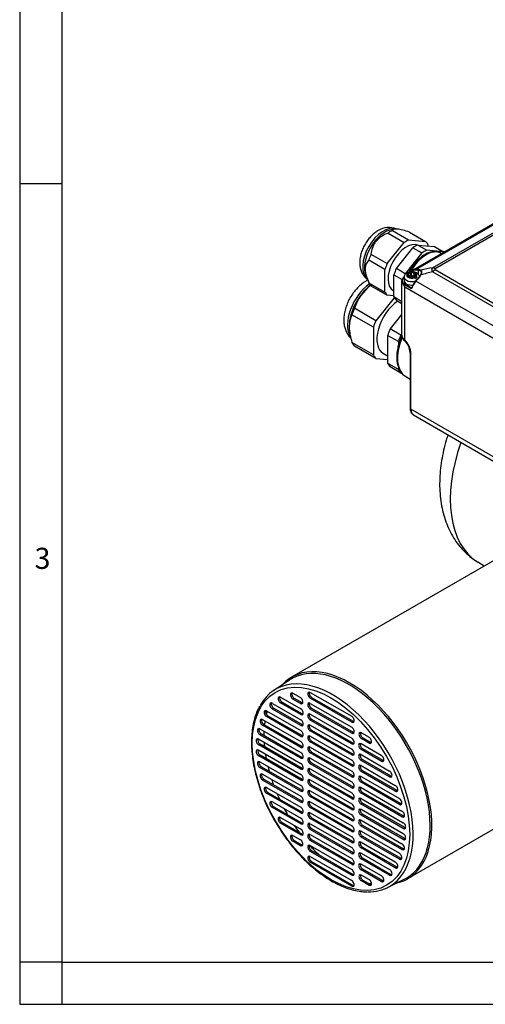
# Model space of a CAD drawing. Units: millimetres. Extents: x 5 to 415, y 5 to 292.
# Drawn here: x 5 to 60, y 5 to 122 of the extents above; entities that cross this region are included whole.
import ezdxf
from ezdxf.enums import TextEntityAlignment as Align

# ---------------------------------------------------------------- set-up
doc = ezdxf.new("R2010")
doc.units = ezdxf.units.MM
doc.layers.add('Default', color=7, linetype='Continuous')
doc.layers.add('VULCAN_SYSTEM_L', color=7, linetype='Continuous')
doc.styles.add('SEACAD_arial_ttf', font='arial.ttf')

# ---------------------------------------------------------------- blocks, each defined once
blk = doc.blocks.new('SE2')
at = {"layer": 'VULCAN_SYSTEM_L', "color": 7, "linetype": 'Continuous'}
for p, q in [((77.45, 106.96), (51.78, 92.15)), ((52.03, 92.2), (77.39, 106.84)), ((54.02, 92.41), (78.62, 106.61)), ((54.31, 92.3), (79.18, 106.66)), ((49.54, 96.99), (49.23, 96.94)), ((48.72, 96.52), (50.65, 95.41)), ((49.25, 96.82), (51.17, 95.71)), ((51.27, 96.64), (53.19, 95.53)), ((48.63, 92.89), (50.65, 95.41)), ((49.71, 92.31), (51.68, 94.77)), ((51.17, 95.71), (53.19, 95.53)), ((51.68, 94.77), (52.74, 94.16)), ((52.25, 95.1), (54.23, 94.92)), ((53.31, 94.48), (52.25, 95.1)), ((53.45, 95.16), (53.45, 94.99)), ((54.23, 94.92), (55.29, 94.31)), ((46.7, 94), (48.63, 92.89)), ((52.74, 94.16), (50.77, 91.7)), ((55.29, 94.31), (53.31, 94.48)), ((55.11, 94.07), (55.04, 94.11)), ((46.44, 93.33), (48.36, 92.22)), ((50.77, 91.7), (49.71, 92.31)), ((46.08, 91.49), (46.31, 90.93)), ((48.36, 89.52), (48.36, 92.22)), ((49.42, 88.94), (49.42, 91.58)), ((49.42, 91.58), (50.39, 91.02)), ((50.63, 91.27), (50.55, 91.23)), ((50.59, 91.23), (50.63, 91.25)), ((50.63, 91.29), (50.63, 90.87)), ((50.91, 91.74), (51.12, 91.87)), ((51.2, 91.61), (51.02, 91.71)), ((51.12, 91.66), (51.12, 91.87)), ((51.14, 91.55), (51.14, 91.41)), ((51.2, 91.4), (51.2, 91.6)), ((51.41, 91.4), (51.2, 91.52)), ((51.23, 91.84), (51.41, 91.73)), ((51.32, 91.31), (51.32, 91.35)), ((51.32, 91.34), (51.32, 91.32)), ((51.37, 91.41), (51.37, 91.35)), ((51.41, 91.73), (51.41, 91.4)), ((51.52, 91.37), (51.52, 91.77)), ((51.86, 91.23), (51.68, 91.33)), ((51.77, 91.72), (51.77, 91.32)), ((51.88, 91.27), (51.88, 91.66)), ((51.89, 91.46), (52.07, 91.35)), ((51.89, 91.21), (51.89, 91.46)), ((51.89, 91.46), (51.89, 91.21)), ((52.18, 91.25), (51.97, 91.13)), ((52.34, 91.2), (52.17, 91.02)), ((52.34, 92.1), (52.58, 92.05)), ((52.34, 91.61), (52.34, 92.1)), ((52.58, 91.54), (52.34, 91.18)), ((54.31, 92.14), (54.02, 91.92)), ((78.24, 77.94), (54.02, 91.92)), ((78.52, 78.16), (54.31, 92.14)), ((46.44, 90.63), (48.36, 89.52)), ((46.7, 90.26), (48.63, 89.15)), ((50.34, 90.82), (50.34, 84.38)), ((51.41, 89.96), (50.54, 90.46)), ((51.45, 90.02), (50.59, 90.52)), ((50.7, 83.83), (50.7, 90.13)), ((50.7, 90.13), (76.36, 75.31)), ((51.6, 90.11), (51.45, 90.02)), ((52.17, 91.02), (52, 90.83)), ((75.38, 77.34), (52.03, 90.82)), ((49.47, 88.85), (47.28, 86.12)), ((49.42, 89.08), (48.63, 89.15)), ((49.36, 89.66), (49.42, 89.63)), ((50.34, 88.41), (49.42, 88.94)), ((49.71, 88.54), (50.34, 88.17)), ((46.98, 85.36), (44.44, 86.83)), ((47.28, 86.12), (44.73, 87.59)), ((50.34, 86.85), (48.98, 85.14)), ((44.12, 85.48), (44.12, 85.36)), ((46.98, 85.36), (46.98, 82.05)), ((49.95, 83.65), (48.68, 84.38)), ((48.68, 84.38), (48.68, 81.07)), ((50.25, 84.41), (48.98, 85.14)), ((50.34, 84.53), (50.25, 84.41)), ((46.98, 82.05), (44.44, 83.52)), ((47.28, 81.63), (44.73, 83.1)), ((49.95, 83.65), (49.95, 83.2)), ((48.18, 82.23), (48.68, 81.95)), ((51.35, 82.36), (51.35, 75.75)), ((51.44, 75.62), (51.44, 82.24)), ((47.28, 81.63), (48.68, 81.5)), ((49.95, 80.34), (48.68, 81.07)), ((50.25, 79.91), (48.98, 80.65)), ((49.95, 80.62), (49.95, 80.34)), ((50.25, 79.91), (50.35, 79.91)), ((50.84, 79.49), (51.35, 79.19)), ((68.6, 65.72), (51.44, 75.62)), ((51.75, 74.94), (68.16, 65.46)), ((68.35, 61.76), (37.27, 43.82)), ((59.37, 57.49), (60.13, 57.02)), ((37.01, 43.48), (35.16, 42.26)), ((35.97, 41.45), (38.36, 40.07)), ((37.42, 41.92), (38.32, 41.4)), ((37.59, 41.33), (37.42, 41.23)), ((38.32, 40.71), (37.42, 41.23)), ((37.59, 41.33), (38.49, 40.81)), ((39.49, 42.02), (44.41, 39.18)), ((39.65, 41.43), (39.49, 41.34)), ((44.41, 38.5), (39.49, 41.34)), ((39.65, 41.43), (44.58, 38.59)), ((34.3, 39.82), (38.36, 37.48)), ((34.99, 40.72), (38.36, 38.78)), ((35.16, 40.13), (34.99, 40.03)), ((38.36, 38.09), (34.99, 40.03)), ((35.16, 40.13), (38.53, 38.19)), ((36.14, 40.87), (35.97, 40.77)), ((38.36, 39.39), (35.97, 40.77)), ((36.14, 40.87), (38.53, 39.49)), ((38.32, 40.71), (38.49, 40.81)), ((39.49, 40.72), (44.41, 37.88)), ((39.65, 40.14), (39.49, 40.04)), ((44.41, 37.2), (39.49, 40.04)), ((39.65, 40.14), (44.58, 37.29)), ((33.82, 38.8), (38.36, 36.18)), ((34.47, 39.23), (34.3, 39.14)), ((38.36, 36.79), (34.3, 39.14)), ((34.47, 39.23), (38.53, 36.89)), ((38.36, 39.39), (38.53, 39.49)), ((39.49, 39.43), (44.41, 36.58)), ((39.65, 38.84), (39.49, 38.74)), ((44.41, 35.9), (39.49, 38.74)), ((39.65, 38.84), (44.58, 36)), ((44.58, 38.59), (44.41, 38.5)), ((33.51, 37.68), (38.36, 34.88)), ((33.99, 38.21), (33.82, 38.12)), ((38.36, 35.49), (33.82, 38.12)), ((33.99, 38.21), (38.53, 35.59)), ((38.36, 38.09), (38.53, 38.19)), ((39.49, 38.13), (44.41, 35.29)), ((39.65, 37.54), (39.49, 37.44)), ((44.41, 34.6), (39.49, 37.44)), ((39.65, 37.54), (44.58, 34.7)), ((51.07, 19.92), (82.15, 37.86)), ((33.37, 36.47), (38.36, 33.58)), ((33.68, 37.09), (33.51, 36.99)), ((38.36, 34.2), (33.51, 36.99)), ((33.68, 37.09), (38.53, 34.29)), ((38.36, 36.79), (38.53, 36.89)), ((39.49, 36.83), (44.41, 33.99)), ((39.65, 36.24), (39.49, 36.14)), ((39.65, 36.24), (44.58, 33.4)), ((44.41, 37.2), (44.58, 37.29)), ((45.57, 37.21), (46.48, 36.69)), ((45.74, 36.62), (45.57, 36.53)), ((46.48, 36), (45.57, 36.53)), ((45.74, 36.62), (46.65, 36.1)), ((33.54, 35.88), (33.37, 35.78)), ((38.36, 32.9), (33.37, 35.78)), ((33.37, 35.17), (38.36, 32.29)), ((38.53, 33), (33.54, 35.88)), ((38.36, 35.49), (38.53, 35.59)), ((44.41, 33.3), (39.49, 36.14)), ((39.49, 35.53), (44.41, 32.69)), ((44.41, 35.9), (44.58, 36)), ((45.53, 35.94), (47.92, 34.56)), ((45.7, 35.35), (45.53, 35.25)), ((47.92, 33.87), (45.53, 35.25)), ((45.7, 35.35), (48.09, 33.97)), ((46.65, 36.1), (46.48, 36)), ((33.54, 34.58), (33.37, 34.48)), ((38.36, 31.6), (33.37, 34.48)), ((38.53, 31.7), (33.54, 34.58)), ((38.36, 34.2), (38.53, 34.29)), ((39.65, 34.94), (39.49, 34.85)), ((44.41, 32), (39.49, 34.85)), ((39.49, 34.23), (44.41, 31.39)), ((39.65, 34.94), (44.58, 32.1)), ((44.41, 34.6), (44.58, 34.7)), ((45.53, 34.64), (48.9, 32.69)), ((45.7, 34.05), (45.53, 33.95)), ((48.9, 32.01), (45.53, 33.95)), ((45.7, 34.05), (49.07, 32.11)), ((48.09, 33.97), (47.92, 33.87)), ((33.51, 33.79), (38.36, 30.99)), ((33.68, 33.2), (33.51, 33.1)), ((38.36, 30.3), (33.51, 33.1)), ((33.68, 33.2), (38.53, 30.4)), ((38.36, 32.9), (38.53, 33)), ((39.65, 33.65), (39.49, 33.55)), ((44.41, 30.71), (39.49, 33.55)), ((39.49, 32.93), (44.41, 30.09)), ((39.65, 33.65), (44.58, 30.8)), ((44.41, 33.3), (44.58, 33.4)), ((45.53, 33.34), (49.59, 30.99)), ((45.7, 32.75), (45.53, 32.65)), ((45.7, 32.75), (49.76, 30.41)), ((33.82, 32.31), (38.36, 29.69)), ((33.99, 31.72), (33.82, 31.62)), ((38.36, 29), (33.82, 31.62)), ((33.99, 31.72), (38.53, 29.1)), ((38.36, 31.6), (38.53, 31.7)), ((39.65, 32.35), (39.49, 32.25)), ((44.41, 29.41), (39.49, 32.25)), ((39.49, 31.64), (44.41, 28.8)), ((39.65, 32.35), (44.58, 29.51)), ((44.41, 32), (44.58, 32.1)), ((49.59, 30.31), (45.53, 32.65)), ((45.53, 32.04), (50.07, 29.42)), ((49.07, 32.11), (48.9, 32.01)), ((34.3, 30.73), (38.36, 28.39)), ((38.36, 30.3), (38.53, 30.4)), ((39.65, 31.05), (39.49, 30.95)), ((44.41, 28.11), (39.49, 30.95)), ((39.65, 31.05), (44.58, 28.21)), ((44.41, 30.71), (44.58, 30.8)), ((45.7, 31.45), (45.53, 31.35)), ((50.07, 28.73), (45.53, 31.35)), ((45.53, 30.74), (50.38, 27.94)), ((45.7, 31.45), (50.24, 28.83)), ((49.76, 30.41), (49.59, 30.31)), ((34.47, 30.15), (34.3, 30.05)), ((38.36, 27.71), (34.3, 30.05)), ((34.47, 30.15), (38.53, 27.8)), ((39.49, 30.34), (44.41, 27.5)), ((39.65, 29.75), (39.49, 29.65)), ((44.41, 26.81), (39.49, 29.65)), ((39.65, 29.75), (44.58, 26.91)), ((44.41, 29.41), (44.58, 29.51)), ((45.7, 30.15), (45.53, 30.06)), ((50.38, 27.26), (45.53, 30.06)), ((45.53, 29.44), (50.53, 26.56)), ((45.7, 30.15), (50.55, 27.36)), ((34.99, 29.04), (38.36, 27.09)), ((35.16, 28.45), (34.99, 28.35)), ((38.36, 26.41), (34.99, 28.35)), ((35.16, 28.45), (38.53, 26.5)), ((38.36, 29), (38.53, 29.1)), ((39.49, 29.04), (44.41, 26.2)), ((39.65, 28.45), (39.49, 28.35)), ((44.41, 25.51), (39.49, 28.35)), ((39.65, 28.45), (44.58, 25.61)), ((44.41, 28.11), (44.58, 28.21)), ((45.7, 28.86), (45.53, 28.76)), ((50.53, 25.87), (45.53, 28.76)), ((45.53, 28.15), (50.53, 25.26)), ((50.7, 25.97), (45.7, 28.86)), ((50.24, 28.83), (50.07, 28.73)), ((35.97, 27.17), (38.36, 25.79)), ((38.36, 27.71), (38.53, 27.8)), ((39.49, 27.74), (44.41, 24.9)), ((39.65, 27.15), (39.49, 27.06)), ((44.41, 24.21), (39.49, 27.06)), ((39.65, 27.15), (44.58, 24.31)), ((44.41, 26.81), (44.58, 26.91)), ((45.7, 27.56), (45.53, 27.46)), ((50.53, 24.58), (45.53, 27.46)), ((50.7, 24.67), (45.7, 27.56)), ((50.55, 27.36), (50.38, 27.26)), ((36.14, 26.59), (35.97, 26.49)), ((38.36, 25.11), (35.97, 26.49)), ((36.14, 26.59), (38.53, 25.21)), ((38.36, 26.41), (38.53, 26.5)), ((39.49, 26.44), (44.41, 23.6)), ((39.65, 25.86), (39.49, 25.76)), ((44.41, 22.92), (39.49, 25.76)), ((39.65, 25.86), (44.58, 23.01)), ((45.53, 26.85), (50.38, 24.05)), ((45.7, 26.26), (45.53, 26.16)), ((50.38, 23.36), (45.53, 26.16)), ((45.7, 26.26), (50.55, 23.46)), ((50.53, 25.87), (50.7, 25.97)), ((37.42, 25.04), (38.32, 24.52)), ((38.36, 25.11), (38.53, 25.21)), ((39.49, 25.15), (44.41, 22.3)), ((39.65, 24.56), (39.49, 24.46)), ((39.65, 24.56), (44.58, 21.72)), ((44.41, 25.51), (44.58, 25.61)), ((45.53, 25.55), (50.07, 22.93)), ((45.7, 24.96), (45.53, 24.86)), ((50.07, 22.24), (45.53, 24.86)), ((45.7, 24.96), (50.24, 22.34)), ((50.53, 24.58), (50.7, 24.67)), ((37.59, 24.45), (37.42, 24.36)), ((38.32, 23.83), (37.42, 24.36)), ((37.59, 24.45), (38.49, 23.93)), ((38.32, 23.83), (38.49, 23.93)), ((44.41, 21.62), (39.49, 24.46)), ((39.49, 23.85), (44.41, 21.01)), ((44.41, 24.21), (44.58, 24.31)), ((45.53, 24.25), (49.59, 21.91)), ((45.7, 23.66), (45.53, 23.57)), ((49.59, 21.22), (45.53, 23.57)), ((45.7, 23.66), (49.76, 21.32)), ((50.55, 23.46), (50.38, 23.36)), ((39.65, 23.26), (39.49, 23.16)), ((44.41, 20.32), (39.49, 23.16)), ((39.49, 22.55), (44.41, 19.71)), ((39.65, 23.26), (44.58, 20.42)), ((44.41, 22.92), (44.58, 23.01)), ((45.53, 22.95), (48.9, 21.01)), ((45.7, 22.37), (45.53, 22.27)), ((48.9, 20.32), (45.53, 22.27)), ((45.7, 22.37), (49.07, 20.42)), ((50.24, 22.34), (50.07, 22.24)), ((39.65, 21.96), (39.49, 21.86)), ((44.41, 19.02), (39.49, 21.86)), ((39.65, 21.96), (44.58, 19.12)), ((44.41, 21.62), (44.58, 21.72)), ((45.53, 21.65), (47.92, 20.28)), ((45.7, 21.07), (45.53, 20.97)), ((45.7, 21.07), (48.09, 19.69)), ((49.76, 21.32), (49.59, 21.22)), ((44.41, 20.32), (44.58, 20.42)), ((47.92, 19.59), (45.53, 20.97)), ((45.57, 20.33), (46.48, 19.81)), ((49.07, 20.42), (48.9, 20.32)), ((44.41, 19.02), (44.58, 19.12)), ((45.74, 19.75), (45.57, 19.65)), ((46.48, 19.12), (45.57, 19.65)), ((45.74, 19.75), (46.65, 19.22)), ((46.65, 19.22), (46.48, 19.12)), ((48.09, 19.69), (47.92, 19.59)), ((48.66, 18.87), (50.65, 19.85))]:
    blk.add_line(p, q, dxfattribs=at)
for centre, radius, start, end in [((48.8, 94.91), 2.27, 65.8852, 123.4525), ((54.22, 92.32), 1.98, 69.0777, 124.651), ((62.17, 49.07), 44.1, 100.6421, 102.5058), ((50.55, 91.21), 0.00566, 160.5192, 239.8231), ((50.91, 91.55), 0.193, 57.6191, 91.5447), ((51.13, 91.67), 0.193, 57.6162, 91.5476), ((51.65, 90.88), 0.403, 38.3557, 59.0188), ((51.87, 91), 0.403, 38.3575, 59.0171), ((52.41, 92.13), 0.0699, 125.6009, 198.6575), ((52.35, 91.57), 0.617, 63.79, 88.1397), ((51.33, 92.18), 1.43, 316.537, 334.4809), ((64.48, 47.63), 45.5, 103.2805, 105.1056), ((50.1, 85.83), 5.65, 127.3597, 161.7642), ((47.65, 88.52), 2.77, 118.8899, 123.4779), ((50.63, 90.44), 0.0883, 117.2774, 167.8891), ((50.56, 90.45), 0.025, 173.4235, 206.6335), ((51.5, 89.94), 0.0952, 123.2375, 169.6468), ((50.81, 84.32), 0.456, 173.8347, 206.6375), ((51.42, 84.76), 1.17, 208.3893, 232.0922), ((51.6, 84.75), 1.35, 207.9661, 228.4769), ((49.28, 82.23), 2.07, 3.6363, 46.7187)]:
    blk.add_arc(centre, radius, start, end, dxfattribs=at)
for centre, major_axis, ratio, start_param, end_param in [((48.15, 93.93), (-1.72, -2.99), 0.57735, 3.239503, 6.180865), ((48.36, 93.81), (-1.72, -2.99), 0.57735, 3.562127, 5.862651), ((48.99, 93.45), (1.98, 3.43), 0.57735, 0.691499, 0.879297), ((50.91, 92.34), (-1.54, -2.68), 0.57735, 3.244267, 6.283185), ((50.91, 92.34), (1.98, 3.43), 0.57735, 0.691499, 0.879297), ((51.97, 91.73), (1.97, 3.42), 0.57735, 0.683125, 0.887671), ((50.91, 92.34), (1.98, 3.43), 0.57735, 5.927487, 6.115285), ((48.99, 93.45), (-1.98, -3.43), 0.57735, 4.880289, 5.068087), ((53.24, 90.99), (-1.8, -3.12), 0.57735, 3.141593, 4.741487), ((53.03, 91.12), (1.97, 3.42), 0.57735, 0.683125, 0.887671), ((53.03, 91.12), (1.97, 3.42), 0.57735, -0.210729, -0.159526), ((50.91, 92.34), (-1.98, -3.43), 0.57735, 4.880289, 5.068087), ((51.97, 91.73), (-1.97, -3.42), 0.57735, 4.871915, 5.076461), ((54.31, 91.32), (-0.6, 1.04), 0.57735, 5.497791, 5.836782), ((56.23, 92.22), (2, 0), 0.156204, 2.877358, 3.405826), ((51.54, 90.82), (1.2, 0), 0.57735, 2.559869, 3.723316), ((51.54, 90.87), (1.14, 0), 0.57735, 2.570752, 3.712434), ((53.03, 91.12), (-1.97, -3.42), 0.57735, -1.329095, -1.284641), ((51.54, 91.29), (-0.915, 0), 0.57735, 0.004606, 2.122979), ((51.54, 91.53), (0.615, 0), 0.57735, 2.602582, 5.251399), ((51.19, 91.48), (0.135, 0), 0.57735, 1.943642, 4.863965), ((51.11, 91.6), (-0.093, 0), 0.57735, 1.943642, 3.323173), ((51.28, 91.35), (0.135, 0), 0.57735, 0.887024, 2.254925), ((51.22, 91.35), (-0.093, 0), 0.57735, 2.98763, 4.863965), ((51.54, 91.53), (-0.615, 0), 0.57735, 2.602582, 5.251399), ((51.28, 91.29), (0.135, 0), 0.57735, 0.887024, 1.377504), ((51.45, 91.33), (0.135, 0), 0.57735, 2.98763, 5.911959), ((51.43, 91.45), (-0.093, 0), 0.57735, 0.887024, 1.384113), ((51.43, 91.39), (-0.093, 0), 0.57735, 0.887024, 2.77321), ((51.43, 91.78), (0.093, 0), 0.57735, 4.525705, 5.914803), ((51.64, 91.74), (-0.135, 0), 0.57735, 2.983468, 5.914803), ((51.64, 91.35), (-0.135, 0), 0.57735, 3.347236, 5.914803), ((51.66, 91.28), (-0.093, 0), 0.57735, 4.528896, 5.911959), ((52.38, 91.11), (0.6, -1.04), 0.57735, 2.789104, 3.518609), ((52.34, 91.08), (0.57, -0.987), 0.57735, 2.789104, 3.518609), ((51.87, 91.72), (0.093, 0), 0.57735, 2.983468, 4.859804), ((51.87, 91.32), (0.093, 0), 0.57735, 3.141589, 4.859804), ((51.9, 91.59), (-0.135, 0), 0.57735, 1.935475, 4.859804), ((51.98, 91.46), (0.093, 0), 0.57735, 1.935475, 3.277826), ((51.9, 91.19), (-0.135, 0), 0.57735, -1.484139, -1.423382), ((52.04, 92.15), (-0.0026, -0.0599), 0.766295, 3.595784, 5.166581), ((58.65, 71.67), (-11.21, 19.42), 0.57735, -0.364175, -0.352487), ((58.7, 71.67), (-11.25, 19.49), 0.57735, -0.364166, -0.352489), ((52.21, 92.14), (-0.0036, -0.0599), 0.762952, 3.608199, 5.179005), ((58.65, 71.67), (-11.21, 19.42), 0.57735, -0.375845, -0.364157), ((58.7, 78), (11.25, 19.49), 0.57735, 1.194954, 1.206701), ((58.7, 71.67), (-11.25, 19.49), 0.57735, -0.375843, -0.364166), ((51.54, 90.99), (-1.13, 0), 0.57735, 3.74281, 3.764995), ((52.63, 92.06), (0.0294, 0.0523), 0.906809, 0.846966, 2.276253), ((52.63, 91.53), (0.0544, -0.0254), 0.497036, 2.091074, 3.52036), ((46.88, 87.32), (-2.1, -3.64), 0.57735, 4.050781, 5.957525), ((47.09, 87.2), (-2.1, -3.64), 0.57735, 4.07821, 5.497787), ((48.99, 93.45), (-1.98, -3.43), 0.57735, 5.927487, 6.115285), ((51.54, 90.62), (0.85, -1.47), 0.57735, 4.508715, 4.712389), ((51.54, 90.87), (0.915, 0), 0.57735, 3.141593, 4.895394), ((52.38, 90.14), (0.6, 1.04), 0.57735, 1.218308, 1.947812), ((52.34, 90.16), (0.57, 0.987), 0.57735, 1.2183, 1.947812), ((58.7, 78), (11.25, 19.49), 0.57735, 1.206701, 1.218308), ((52.21, 90.97), (0.0443, -0.0405), 0.290758, 2.218582, 3.143549), ((50.91, 92.34), (-1.98, -3.43), 0.57735, 5.927487, 6.115285), ((51.97, 91.73), (-1.97, -3.42), 0.57735, 5.919113, 6.123659), ((50.06, 85.48), (-1.88, -3.25), 0.57735, 3.993679, 6.283185), ((47.51, 86.95), (-2.4, -4.16), 0.57735, 4.887059, 5.061318), ((50.06, 85.48), (-2.4, -4.16), 0.57735, 4.887059, 5.061318), ((51.76, 84.5), (-2.4, -4.16), 0.57735, 4.887059, 5.061318), ((53.24, 83.65), (-2.4, -4.16), 0.57735, 4.921825, 6.283185), ((53.03, 83.77), (-2.4, -4.16), 0.57735, 4.887059, 5.061318), ((51.54, 84.38), (1.2, 0), 0.57735, 3.141593, 3.403392), ((47.51, 86.95), (-2.4, -4.16), 0.57735, 5.934256, 6.108516), ((50.38, 82.85), (0.75, -1.3), 0.57735, 0.785443, 2.05147), ((50.06, 85.48), (-2.4, -4.16), 0.57735, 5.934256, 6.108516), ((51.65, 82.36), (0.3, 0), 0.57735, 3.149658, 3.927038), ((51.76, 84.5), (-2.4, -4.16), 0.57735, 5.934256, 6.108516), ((53.03, 83.77), (-2.4, -4.16), 0.57735, 5.934256, 6.108516), ((51.65, 75.75), (0.3, 0), 0.57735, 3.141587, 3.926991), ((52.5, 76.24), (0.75, 1.3), 0.57735, 2.356194, 3.141593), ((67.72, 71.61), (-8.2, -14.21), 0.57735, 5.028888, 6.265664), ((44.17, 31.87), (6.9, -11.95), 0.57735, 0, 3.320788), ((44.07, 31.81), (6.83, -11.82), 0.57735, 0, 3.176955), ((42.15, 30.7), (6.76, -11.7), 0.57735, 0, 3.478201), ((39.49, 41.68), (0.21, -0.364), 0.57735, 2.356194, 5.497787), ((39.65, 41.78), (0.21, -0.364), 0.57735, 3.557545, 5.497787), ((35.97, 41.11), (0.21, -0.364), 0.57735, 2.356194, 5.497787), ((36.14, 41.21), (0.21, -0.364), 0.57735, 3.557545, 5.497787), ((37.42, 41.58), (0.21, -0.364), 0.57735, 2.356194, 5.497787), ((37.59, 41.67), (0.21, -0.364), 0.57735, 3.557545, 5.497787), ((38.32, 41.05), (-0.21, 0.364), 0.57735, 2.356194, 5.497787), ((34.3, 39.48), (0.21, -0.364), 0.57735, 2.356194, 5.497787), ((34.47, 39.58), (0.21, -0.364), 0.57735, 3.557545, 5.497787), ((43.43, 31.44), (-6.68, 11.57), 0.57735, 0.496311, 0.534878), ((34.99, 40.38), (0.21, -0.364), 0.57735, 2.356194, 5.497787), ((35.16, 40.48), (0.21, -0.364), 0.57735, 3.557545, 5.497787), ((38.36, 39.73), (-0.21, 0.364), 0.57735, 2.356194, 5.497787), ((38.49, 41.15), (-0.21, 0.364), 0.57735, 2.356194, 2.725641), ((39.49, 40.38), (0.21, -0.364), 0.57735, 2.356194, 5.497787), ((39.65, 40.48), (0.21, -0.364), 0.57735, 3.557545, 5.497787), ((33.82, 38.46), (0.21, -0.364), 0.57735, 2.356194, 5.497787), ((33.99, 38.56), (0.21, -0.364), 0.57735, 3.557545, 5.497787), ((43.43, 31.44), (-6.68, 11.57), 0.57735, 0.618518, 0.663887), ((38.36, 38.43), (-0.21, 0.364), 0.57735, 2.356194, 5.497787), ((38.53, 39.83), (-0.21, 0.364), 0.57735, 2.356194, 2.725641), ((39.49, 39.08), (0.21, -0.364), 0.57735, 2.356194, 5.497787), ((39.65, 39.18), (0.21, -0.364), 0.57735, 3.557545, 5.497787), ((44.41, 38.84), (-0.21, 0.364), 0.57735, 2.356194, 5.497787), ((44.58, 38.94), (-0.21, 0.364), 0.57735, 2.356194, 2.725641), ((33.51, 37.34), (0.21, -0.364), 0.57735, 2.356194, 5.497787), ((33.68, 37.44), (0.21, -0.364), 0.57735, 3.557545, 5.497787), ((43.43, 31.44), (-6.68, 11.57), 0.57735, 0.738244, 0.785398), ((38.36, 37.14), (-0.21, 0.364), 0.57735, 2.356194, 5.497787), ((38.53, 38.53), (-0.21, 0.364), 0.57735, 2.356194, 2.725641), ((39.49, 37.78), (0.21, -0.364), 0.57735, 2.356194, 5.497787), ((39.65, 37.88), (0.21, -0.364), 0.57735, 3.557545, 5.497787), ((44.41, 37.54), (-0.21, 0.364), 0.57735, 2.356194, 5.497787), ((33.37, 36.12), (0.21, -0.364), 0.57735, 2.356194, 5.497787), ((33.54, 36.22), (0.21, -0.364), 0.57735, 3.557545, 5.497787), ((38.53, 37.23), (-0.21, 0.364), 0.57735, 2.356194, 2.725641), ((39.49, 36.49), (0.21, -0.364), 0.57735, 2.356194, 5.497787), ((39.65, 36.58), (0.21, -0.364), 0.57735, 3.557545, 5.497787), ((44.41, 36.24), (-0.21, 0.364), 0.57735, 2.356194, 5.497787), ((44.58, 37.64), (-0.21, 0.364), 0.57735, 2.356194, 2.725641), ((45.57, 36.87), (0.21, -0.364), 0.57735, 2.356194, 5.497787), ((45.74, 36.97), (0.21, -0.364), 0.57735, 3.557545, 5.497787), ((46.48, 36.34), (-0.21, 0.364), 0.57735, 2.356194, 5.497787), ((33.37, 34.83), (0.21, -0.364), 0.57735, 2.356194, 5.497787), ((33.54, 34.92), (0.21, -0.364), 0.57735, 3.557545, 5.497787), ((43.43, 31.44), (-6.68, 11.57), 0.57735, 0.857293, 0.902392), ((38.36, 35.84), (-0.21, 0.364), 0.57735, 2.356194, 5.497787), ((38.53, 35.94), (-0.21, 0.364), 0.57735, 2.356194, 2.725641), ((39.49, 35.19), (0.21, -0.364), 0.57735, 2.356194, 5.497787), ((39.65, 35.29), (0.21, -0.364), 0.57735, 3.557545, 5.497787), ((44.41, 34.94), (-0.21, 0.364), 0.57735, 2.356194, 5.497787), ((44.58, 36.34), (-0.21, 0.364), 0.57735, 2.356194, 2.725641), ((45.53, 35.59), (0.21, -0.364), 0.57735, 2.356194, 5.497787), ((45.7, 35.69), (0.21, -0.364), 0.57735, 3.557545, 5.497787), ((46.65, 36.44), (-0.21, 0.364), 0.57735, 2.356194, 2.725641), ((33.51, 33.44), (0.21, -0.364), 0.57735, 2.356194, 5.497787), ((43.43, 31.44), (-6.68, 11.57), 0.57735, 0.977379, 1.023334), ((38.36, 34.54), (-0.21, 0.364), 0.57735, 2.356194, 5.497787), ((38.53, 34.64), (-0.21, 0.364), 0.57735, 2.356194, 2.725641), ((39.49, 33.89), (0.21, -0.364), 0.57735, 2.356194, 5.497787), ((39.65, 33.99), (0.21, -0.364), 0.57735, 3.557545, 5.497787), ((44.41, 33.65), (-0.21, 0.364), 0.57735, 2.356194, 5.497787), ((44.58, 35.04), (-0.21, 0.364), 0.57735, 2.356194, 2.725641), ((45.53, 34.29), (0.21, -0.364), 0.57735, 2.356194, 5.497787), ((45.7, 34.39), (0.21, -0.364), 0.57735, 3.557545, 5.497787), ((47.92, 34.21), (-0.21, 0.364), 0.57735, 2.356194, 5.497787), ((48.09, 34.31), (-0.21, 0.364), 0.57735, 2.356194, 2.725641), ((33.68, 33.54), (0.21, -0.364), 0.57735, 3.557545, 5.497787), ((43.43, 31.44), (-6.68, 11.57), 0.57735, 1.100353, 1.147957), ((38.36, 33.24), (-0.21, 0.364), 0.57735, 2.356194, 5.497787), ((38.53, 33.34), (-0.21, 0.364), 0.57735, 2.356194, 2.725641), ((39.49, 32.59), (0.21, -0.364), 0.57735, 2.356194, 5.497787), ((39.65, 32.69), (0.21, -0.364), 0.57735, 3.557545, 5.497787), ((44.58, 33.74), (-0.21, 0.364), 0.57735, 2.356194, 2.725641), ((45.53, 33), (0.21, -0.364), 0.57735, 2.356194, 5.497787), ((45.7, 33.09), (0.21, -0.364), 0.57735, 3.557545, 5.497787), ((33.82, 31.97), (0.21, -0.364), 0.57735, 2.356194, 5.497787), ((33.99, 32.07), (0.21, -0.364), 0.57735, 3.557545, 5.497787), ((43.43, 31.44), (-6.68, 11.57), 0.57735, 1.2285, 1.278815), ((38.36, 31.94), (-0.21, 0.364), 0.57735, 2.356194, 5.497787), ((38.53, 32.04), (-0.21, 0.364), 0.57735, 2.356194, 2.725641), ((39.49, 31.29), (0.21, -0.364), 0.57735, 2.356194, 5.497787), ((39.65, 31.39), (0.21, -0.364), 0.57735, 3.557545, 5.497787), ((44.41, 32.35), (-0.21, 0.364), 0.57735, 2.356194, 5.497787), ((44.58, 32.44), (-0.21, 0.364), 0.57735, 2.356194, 2.725641), ((45.53, 31.7), (0.21, -0.364), 0.57735, 2.356194, 5.497787), ((45.7, 31.8), (0.21, -0.364), 0.57735, 3.557545, 5.497787), ((48.9, 32.35), (-0.21, 0.364), 0.57735, 2.356194, 5.497787), ((49.07, 32.45), (-0.21, 0.364), 0.57735, 2.356194, 2.725641), ((34.3, 30.39), (0.21, -0.364), 0.57735, 2.356194, 5.497787), ((34.47, 30.49), (0.21, -0.364), 0.57735, 3.557545, 5.497787), ((38.36, 30.64), (-0.21, 0.364), 0.57735, 2.356194, 5.497787), ((38.53, 30.74), (-0.21, 0.364), 0.57735, 2.356194, 2.725641), ((39.49, 30), (0.21, -0.364), 0.57735, 2.356194, 5.497787), ((39.65, 30.09), (0.21, -0.364), 0.57735, 3.557545, 5.497787), ((44.41, 31.05), (-0.21, 0.364), 0.57735, 2.356194, 5.497787), ((44.58, 31.15), (-0.21, 0.364), 0.57735, 2.356194, 2.725641), ((45.53, 30.4), (0.21, -0.364), 0.57735, 2.356194, 5.497787), ((45.7, 30.5), (0.21, -0.364), 0.57735, 3.557545, 5.497787), ((49.59, 30.65), (-0.21, 0.364), 0.57735, 2.356194, 5.497787), ((49.76, 30.75), (-0.21, 0.364), 0.57735, 2.356194, 2.725641), ((43.43, 31.44), (-6.68, 11.57), 0.57735, 1.365027, 1.419691), ((38.36, 29.35), (-0.21, 0.364), 0.57735, 2.356194, 5.497787), ((44.41, 29.75), (-0.21, 0.364), 0.57735, 2.356194, 5.497787), ((44.58, 29.85), (-0.21, 0.364), 0.57735, 2.356194, 2.725641), ((45.53, 29.1), (0.21, -0.364), 0.57735, 2.356194, 5.497787), ((45.7, 29.2), (0.21, -0.364), 0.57735, 3.557545, 5.497787), ((50.07, 29.08), (-0.21, 0.364), 0.57735, 2.356194, 5.497787), ((34.99, 28.69), (0.21, -0.364), 0.57735, 2.356194, 5.497787), ((35.16, 28.79), (0.21, -0.364), 0.57735, 3.557545, 5.497787), ((43.43, 31.44), (-6.68, 11.57), 0.57735, 1.515149, 1.57714), ((38.36, 28.05), (-0.21, 0.364), 0.57735, 2.356194, 5.497787), ((38.53, 29.44), (-0.21, 0.364), 0.57735, 2.356194, 2.725641), ((39.49, 28.7), (0.21, -0.364), 0.57735, 2.356194, 5.497787), ((39.65, 28.8), (0.21, -0.364), 0.57735, 3.557545, 5.497787), ((44.41, 28.45), (-0.21, 0.364), 0.57735, 2.356194, 5.497787), ((44.58, 28.55), (-0.21, 0.364), 0.57735, 2.356194, 2.725641), ((45.53, 27.8), (0.21, -0.364), 0.57735, 2.356194, 5.497787), ((45.7, 27.9), (0.21, -0.364), 0.57735, 3.557545, 5.497787), ((50.24, 29.17), (-0.21, 0.364), 0.57735, 2.356194, 2.725641), ((35.97, 26.83), (0.21, -0.364), 0.57735, 2.356194, 5.497787), ((36.14, 26.93), (0.21, -0.364), 0.57735, 3.557545, 5.497787), ((38.36, 26.75), (-0.21, 0.364), 0.57735, 2.356194, 5.497787), ((38.53, 28.15), (-0.21, 0.364), 0.57735, 2.356194, 2.725641), ((39.49, 27.4), (0.21, -0.364), 0.57735, 2.356194, 5.497787), ((39.65, 27.5), (0.21, -0.364), 0.57735, 3.557545, 5.497787), ((44.41, 27.15), (-0.21, 0.364), 0.57735, 2.356194, 5.497787), ((44.58, 27.25), (-0.21, 0.364), 0.57735, 2.356194, 2.725641), ((45.53, 26.5), (0.21, -0.364), 0.57735, 2.356194, 5.497787), ((45.7, 26.6), (0.21, -0.364), 0.57735, 3.557545, 5.497787), ((50.38, 27.6), (-0.21, 0.364), 0.57735, 2.356194, 5.497787), ((50.55, 27.7), (-0.21, 0.364), 0.57735, 2.356194, 2.725641), ((43.43, 31.44), (-6.68, 11.57), 0.57735, -4.594035, -4.517696), ((38.36, 25.45), (-0.21, 0.364), 0.57735, 2.356194, 5.497787), ((38.53, 26.85), (-0.21, 0.364), 0.57735, 2.356194, 2.725641), ((39.49, 26.1), (0.21, -0.364), 0.57735, 2.356194, 5.497787), ((39.65, 26.2), (0.21, -0.364), 0.57735, 3.557545, 5.497787), ((44.41, 25.86), (-0.21, 0.364), 0.57735, 2.356194, 5.497787), ((50.53, 26.22), (-0.21, 0.364), 0.57735, 2.356194, 5.497787), ((50.7, 26.32), (-0.21, 0.364), 0.57735, 2.356194, 2.725641), ((37.42, 24.7), (0.21, -0.364), 0.57735, 2.356194, 5.497787), ((37.59, 24.8), (0.21, -0.364), 0.57735, 3.557545, 5.497787), ((38.53, 25.55), (-0.21, 0.364), 0.57735, 2.356194, 2.725641), ((39.49, 24.8), (0.21, -0.364), 0.57735, 2.356194, 5.497787), ((39.65, 24.9), (0.21, -0.364), 0.57735, 3.557545, 5.497787), ((44.41, 24.56), (-0.21, 0.364), 0.57735, 2.356194, 5.497787), ((44.58, 25.95), (-0.21, 0.364), 0.57735, 2.356194, 2.725641), ((45.53, 25.21), (0.21, -0.364), 0.57735, 2.356194, 5.497787), ((45.7, 25.3), (0.21, -0.364), 0.57735, 3.557545, 5.497787), ((50.53, 24.92), (-0.21, 0.364), 0.57735, 2.356194, 5.497787), ((50.7, 25.02), (-0.21, 0.364), 0.57735, 2.356194, 2.725641), ((38.32, 24.18), (-0.21, 0.364), 0.57735, 2.356194, 5.497787), ((38.49, 24.27), (-0.21, 0.364), 0.57735, 2.356194, 2.725641), ((39.49, 23.5), (0.21, -0.364), 0.57735, 2.356194, 5.497787), ((39.65, 23.6), (0.21, -0.364), 0.57735, 3.557545, 5.497787), ((43.43, 31.44), (-6.68, 11.57), 0.57735, -4.368857, -4.24609), ((44.41, 23.26), (-0.21, 0.364), 0.57735, 2.356194, 5.497787), ((44.58, 24.66), (-0.21, 0.364), 0.57735, 2.356194, 2.725641), ((45.53, 23.91), (0.21, -0.364), 0.57735, 2.356194, 5.497787), ((45.7, 24.01), (0.21, -0.364), 0.57735, 3.557545, 5.497787), ((50.38, 23.71), (-0.21, 0.364), 0.57735, 2.356194, 5.497787), ((50.55, 23.8), (-0.21, 0.364), 0.57735, 2.356194, 2.725641), ((39.49, 22.21), (0.21, -0.364), 0.57735, 2.356194, 5.497787), ((39.65, 22.3), (0.21, -0.364), 0.57735, 3.557545, 5.497787), ((44.41, 21.96), (-0.21, 0.364), 0.57735, 2.356194, 5.497787), ((44.58, 23.36), (-0.21, 0.364), 0.57735, 2.356194, 2.725641), ((45.53, 22.61), (0.21, -0.364), 0.57735, 2.356194, 5.497787), ((45.7, 22.71), (0.21, -0.364), 0.57735, 3.557545, 5.497787), ((50.07, 22.58), (-0.21, 0.364), 0.57735, 2.356194, 5.497787), ((50.24, 22.68), (-0.21, 0.364), 0.57735, 2.356194, 2.725641), ((44.58, 22.06), (-0.21, 0.364), 0.57735, 2.356194, 2.725641), ((45.53, 21.31), (0.21, -0.364), 0.57735, 2.356194, 5.497787), ((45.7, 21.41), (0.21, -0.364), 0.57735, 3.557545, 5.497787), ((49.59, 21.56), (-0.21, 0.364), 0.57735, 2.356194, 5.497787), ((49.76, 21.66), (-0.21, 0.364), 0.57735, 2.356194, 2.725641), ((44.41, 20.66), (-0.21, 0.364), 0.57735, 2.356194, 5.497787), ((44.58, 20.76), (-0.21, 0.364), 0.57735, 2.356194, 2.725641), ((45.57, 19.99), (0.21, -0.364), 0.57735, 2.356194, 5.497787), ((45.74, 20.09), (0.21, -0.364), 0.57735, 3.557545, 5.497787), ((47.92, 19.93), (-0.21, 0.364), 0.57735, 2.356194, 5.497787), ((48.9, 20.67), (-0.21, 0.364), 0.57735, 2.356194, 5.497787), ((49.07, 20.76), (-0.21, 0.364), 0.57735, 2.356194, 2.725641), ((44.17, 31.87), (6.9, -11.95), 0.57735, 6.10399, 6.283185), ((44.07, 31.81), (6.83, -11.82), 0.57735, 6.247823, 6.283185), ((44.41, 19.36), (-0.21, 0.364), 0.57735, 2.356194, 5.497787), ((44.58, 19.46), (-0.21, 0.364), 0.57735, 2.356194, 2.725641), ((42.15, 30.7), (6.76, -11.7), 0.57735, 5.945209, 6.283185), ((43.43, 31.44), (-6.68, 11.57), 0.57735, -3.607891, -3.56548), ((46.48, 19.47), (-0.21, 0.364), 0.57735, 2.356194, 5.497787), ((46.65, 19.57), (-0.21, 0.364), 0.57735, 2.356194, 2.725641), ((48.09, 20.03), (-0.21, 0.364), 0.57735, 2.356194, 2.725641)]:
    blk.add_ellipse(centre, major_axis=major_axis, ratio=ratio, start_param=start_param, end_param=end_param, dxfattribs=at)
blk.add_ellipse((41.95, 30.58), major_axis=(6.61, -11.44), ratio=0.57735, dxfattribs=at)
for points, knots in [([(51.27, 96.64), (51, 96.73), (50.73, 96.8), (50.36, 96.89), (50.24, 96.92), (50.01, 96.96), (49.91, 96.98), (49.77, 96.99), (49.73, 96.99), (49.65, 96.99), (49.61, 96.99), (49.55, 96.99), (49.52, 96.98), (49.46, 96.97), (49.43, 96.97), (49.32, 96.93), (49.27, 96.88), (49.25, 96.82)], [0, 0, 0, 0, 0.25, 0.25, 0.375, 0.375, 0.5, 0.5, 0.5625, 0.5625, 0.625, 0.625, 0.6875, 0.6875, 0.75, 0.75, 1, 1, 1, 1]), ([(47.55, 96.81), (47.45, 96.75), (47.22, 96.61), (46.84, 96.29), (46.45, 95.87), (46.1, 95.39), (45.81, 94.87), (45.58, 94.32), (45.42, 93.75), (45.35, 93.18), (45.37, 92.63), (45.47, 92.15), (45.65, 91.72), (45.9, 91.37), (46.12, 91.15), (46.25, 91.06), (46.26, 91.06)], [0, 0, 0, 0, 0.0464354, 0.1259949, 0.2055624, 0.2849187, 0.3642186, 0.4439909, 0.524742, 0.607177, 0.6916343, 0.7644073, 0.8334476, 0.8996854, 0.9643803, 0.9712649, 0.9712649, 0.9712649, 0.9712649]), ([(48.72, 96.52), (48.45, 96.4), (48.19, 96.27), (47.81, 96.03), (47.69, 95.93), (47.47, 95.74), (47.37, 95.63), (47.23, 95.46), (47.19, 95.4), (47.11, 95.28), (47.07, 95.22), (47, 95.1), (46.97, 95.03), (46.91, 94.91), (46.89, 94.84), (46.78, 94.52), (46.73, 94.26), (46.7, 94)], [0, 0, 0, 0, 0.25, 0.25, 0.375, 0.375, 0.5, 0.5, 0.5625, 0.5625, 0.625, 0.625, 0.6875, 0.6875, 0.75, 0.75, 1, 1, 1, 1]), ([(53.09, 93.95), (53.01, 93.9), (52.8, 93.77), (52.42, 93.47), (52.02, 93.07), (51.65, 92.6), (51.39, 92.2), (51.26, 91.96), (51.22, 91.9)], [0, 0, 0, 0, 0.0392193, 0.1130528, 0.1867586, 0.2603034, 0.3337442, 0.3596585, 0.3596585, 0.3596585, 0.3596585]), ([(46.44, 93.33), (46.32, 93.2), (46.21, 93.05), (46.09, 92.79), (46.06, 92.69), (46.01, 92.47), (46, 92.36), (46, 92.17), (46, 92.11), (46.02, 91.98), (46.02, 91.92), (46.05, 91.79), (46.06, 91.72), (46.09, 91.59), (46.11, 91.52), (46.21, 91.18), (46.32, 90.9), (46.44, 90.63)], [0, 0, 0, 0, 0.25, 0.25, 0.375, 0.375, 0.5, 0.5, 0.5625, 0.5625, 0.625, 0.625, 0.6875, 0.6875, 0.75, 0.75, 1, 1, 1, 1]), ([(54.02, 91.92), (54.02, 91.93), (54.01, 91.95), (53.98, 92), (53.95, 92.08), (53.94, 92.19), (53.95, 92.29), (53.98, 92.35), (54.01, 92.38), (54.02, 92.4), (54.02, 92.41)], [0, 0, 0, 0, 0.062506, 0.125009, 0.249982, 0.5, 0.750018, 0.874991, 0.937494, 1, 1, 1, 1]), ([(50.59, 91.23), (50.58, 91.23), (50.56, 91.23), (50.55, 91.23), (50.54, 91.22), (50.54, 91.21)], [0, 0, 0, 0, 0.5, 0.5, 1, 1, 1, 1]), ([(51.09, 91.85), (51.07, 91.85), (50.96, 91.81), (50.8, 91.69), (50.67, 91.51), (50.62, 91.36), (50.63, 91.29), (50.63, 91.28)], [0, 0, 0, 0, 0.094825, 0.418218, 0.710176, 0.988888, 1, 1, 1, 1]), ([(52.45, 91.29), (52.45, 91.36), (52.44, 91.48), (52.32, 91.66), (52.14, 91.8), (51.9, 91.91), (51.61, 91.95), (51.32, 91.94), (51.17, 91.88), (51.09, 91.85)], [0, 0, 0, 0, 0.113539, 0.247085, 0.387024, 0.542269, 0.707714, 0.87472, 1, 1, 1, 1]), ([(52.58, 92.05), (52.59, 92.05), (52.6, 92.04), (52.62, 92.02), (52.64, 91.99), (52.66, 91.96), (52.67, 91.93), (52.67, 91.87), (52.67, 91.81), (52.66, 91.76), (52.64, 91.68), (52.61, 91.6), (52.58, 91.54)], [0, 0, 0, 0, 0.0625, 0.125, 0.25, 0.3125, 0.375, 0.5, 0.625, 0.6875, 0.75, 1, 1, 1, 1]), ([(52.62, 92.12), (52.63, 92.11), (52.64, 92.11), (52.67, 92.08), (52.7, 92.03), (52.72, 91.93), (52.7, 91.79), (52.67, 91.68), (52.64, 91.61), (52.63, 91.58), (52.62, 91.56)], [0, 0, 0, 0, 0.06255, 0.125098, 0.250242, 0.500074, 0.749768, 0.874898, 0.937441, 1, 1, 1, 1]), ([(46.13, 90.82), (46.02, 90.76), (45.76, 90.6), (45.34, 90.26), (44.89, 89.8), (44.49, 89.29), (44.15, 88.73), (43.86, 88.13), (43.65, 87.52), (43.51, 86.89), (43.45, 86.27), (43.49, 85.7), (43.6, 85.18), (43.8, 84.71), (44.03, 84.34), (44.21, 84.13), (44.29, 84.05)], [0, 0, 0, 0, 0.0424951, 0.1148783, 0.187311, 0.2595589, 0.33164, 0.4039223, 0.4767922, 0.5507535, 0.6262617, 0.695195, 0.761381, 0.8244615, 0.8850838, 0.9261792, 0.9261792, 0.9261792, 0.9261792]), ([(51.6, 90.08), (51.6, 90.07), (51.59, 90.05), (51.58, 90.02), (51.57, 90), (51.55, 89.98), (51.54, 89.97), (51.52, 89.95), (51.5, 89.94), (51.48, 89.94), (51.47, 89.94), (51.45, 89.94), (51.44, 89.94), (51.42, 89.95), (51.41, 89.95), (51.41, 89.96)], [0, 0, 0, 0, 0.125, 0.1875, 0.25, 0.375, 0.4375, 0.5, 0.625, 0.6875, 0.75, 0.8125, 0.875, 0.9375, 1, 1, 1, 1]), ([(51.6, 90.11), (51.6, 90.1), (51.59, 90.08), (51.58, 90.07), (51.57, 90.05), (51.56, 90.04), (51.54, 90.03), (51.53, 90.02), (51.52, 90.01), (51.5, 90.01), (51.49, 90.01), (51.48, 90.01), (51.47, 90.01), (51.46, 90.01), (51.45, 90.02), (51.45, 90.02)], [0, 0, 0, 0, 0.125, 0.1875, 0.25, 0.375, 0.4375, 0.5, 0.625, 0.6875, 0.75, 0.8125, 0.875, 0.9375, 1, 1, 1, 1]), ([(51.6, 90.11), (51.59, 90.11), (51.58, 90.1), (51.59, 90.09), (51.59, 90.09), (51.6, 90.08)], [0, 0, 0, 0, 0.5, 0.5, 1, 1, 1, 1]), ([(52, 90.81), (52, 90.82), (52, 90.83), (52.01, 90.83), (52.02, 90.83), (52.03, 90.82)], [0, 0, 0, 0, 0.5, 0.5, 1, 1, 1, 1]), ([(44.44, 86.83), (44.34, 86.62), (44.26, 86.4), (44.18, 86.04), (44.16, 85.91), (44.14, 85.71), (44.13, 85.64), (44.12, 85.5), (44.12, 85.43), (44.12, 85.07), (44.15, 84.78), (44.26, 84.16), (44.34, 83.84), (44.44, 83.52)], [0, 0, 0, 0, 0.25, 0.25, 0.375, 0.375, 0.4375, 0.4375, 0.5, 0.5, 0.75, 0.75, 1, 1, 1, 1]), ([(50.37, 84.39), (50.36, 84.36), (50.25, 84.12), (50.08, 83.67), (49.89, 83.03), (49.78, 82.4), (49.75, 81.79), (49.79, 81.22), (49.9, 80.7), (50.1, 80.24), (50.36, 79.86), (50.66, 79.59), (50.86, 79.49), (50.95, 79.44)], [0.396683, 0.396683, 0.396683, 0.396683, 0.4045627, 0.4664459, 0.5284231, 0.5905455, 0.6528546, 0.7153576, 0.7779487, 0.8402535, 0.9017082, 0.9618329, 1, 1, 1, 1]), ([(51.35, 75.75), (51.35, 75.68), (51.36, 75.52), (51.43, 75.28), (51.57, 75.06), (51.69, 74.98), (51.75, 74.94)], [0, 0, 0, 0, 0.185619, 0.493712, 0.781384, 1, 1, 1, 1]), ([(55.82, 72.58), (55.76, 72.37), (55.57, 71.76), (55.31, 70.74), (55.07, 69.52), (54.91, 68.3), (54.84, 67.09), (54.86, 65.89), (54.97, 64.73), (55.18, 63.6), (55.48, 62.53), (55.88, 61.52), (56.36, 60.58), (56.92, 59.73), (57.56, 58.96), (58.25, 58.3), (58.88, 57.8), (59.25, 57.58), (59.38, 57.5)], [0.6072254, 0.6072254, 0.6072254, 0.6072254, 0.6210525, 0.6481193, 0.6753577, 0.7027796, 0.7303739, 0.758092, 0.7857909, 0.8132952, 0.8404049, 0.8669406, 0.8927895, 0.9179241, 0.9423913, 0.9662862, 0.9897301, 1, 1, 1, 1]), ([(33.48, 40.38), (33.41, 40.25), (33.23, 39.92), (32.97, 39.27), (32.75, 38.47), (32.6, 37.6), (32.51, 36.68), (32.51, 35.72), (32.57, 34.72), (32.71, 33.69), (32.92, 32.64), (33.2, 31.57), (33.54, 30.5), (33.95, 29.43), (34.42, 28.37), (34.95, 27.33), (35.54, 26.31), (36.17, 25.32), (36.84, 24.38), (37.56, 23.48), (38.31, 22.64), (39.09, 21.85), (39.9, 21.14), (40.72, 20.49), (41.55, 19.92), (42.39, 19.43), (43.22, 19.03), (44.06, 18.71), (44.87, 18.49), (45.6, 18.37), (46, 18.36), (46.19, 18.35)], [0, 0, 0, 0, 0.019764, 0.054896, 0.090171, 0.125549, 0.160988, 0.196455, 0.231926, 0.267389, 0.302837, 0.338271, 0.37369, 0.409097, 0.444495, 0.479888, 0.515277, 0.550668, 0.586062, 0.621463, 0.656875, 0.6923, 0.727742, 0.763204, 0.798687, 0.834191, 0.869712, 0.905238, 0.940746, 0.976202, 1, 1, 1, 1])]:
    blk.add_open_spline(points, degree=3, knots=knots, dxfattribs=at)
blk.add_rational_spline([(52.37, 91.2), (52.34, 91.21), (52.33, 91.21), (52.34, 91.18)], [0.999965501534, 0.804710092054, 0.804710092054, 0.999965501534], degree=3, dxfattribs=at)
for points in [[(50.39, 84.2), (50.39, 84.17), (50.39, 84.14), (50.4, 84.12)], [(50.7, 83.83), (50.68, 83.79), (50.68, 83.76), (50.7, 83.74)]]:
    blk.add_open_spline(points, degree=3, dxfattribs=at)

msp = doc.modelspace()

# ---------------------------------------------------------------- linework, layer by layer
at = {"color": 7, "linetype": 'Continuous'}
for p, q in [((4.9854, 292.0102), (4.9854, 5.0102)), ((9.9854, 287.0102), (9.9854, 10.0102)), ((9.9854, 102.3435), (4.9854, 102.3435)), ((9.9854, 10.0102), (4.9854, 10.0102)), ((9.9854, 10.0102), (409.9854, 10.0102)), ((9.9854, 10.0102), (9.9854, 5.0102)), ((4.9854, 5.0102), (414.9854, 5.0102))]:
    msp.add_line(p, q, dxfattribs=at)

# ---------------------------------------------------------------- block references
at = {"layer": 'Default'}
msp.add_blockref('SE2', (0, 0), dxfattribs=at)

# ---------------------------------------------------------------- texts
at = {"color": 7, "linetype": 'Continuous', "style": 'SEACAD_arial_ttf'}
msp.add_text('3', height=2.5, dxfattribs=at).set_placement((6.7522, 59.1757), align=Align.TOP_LEFT)

doc.saveas('drawing.dxf')
